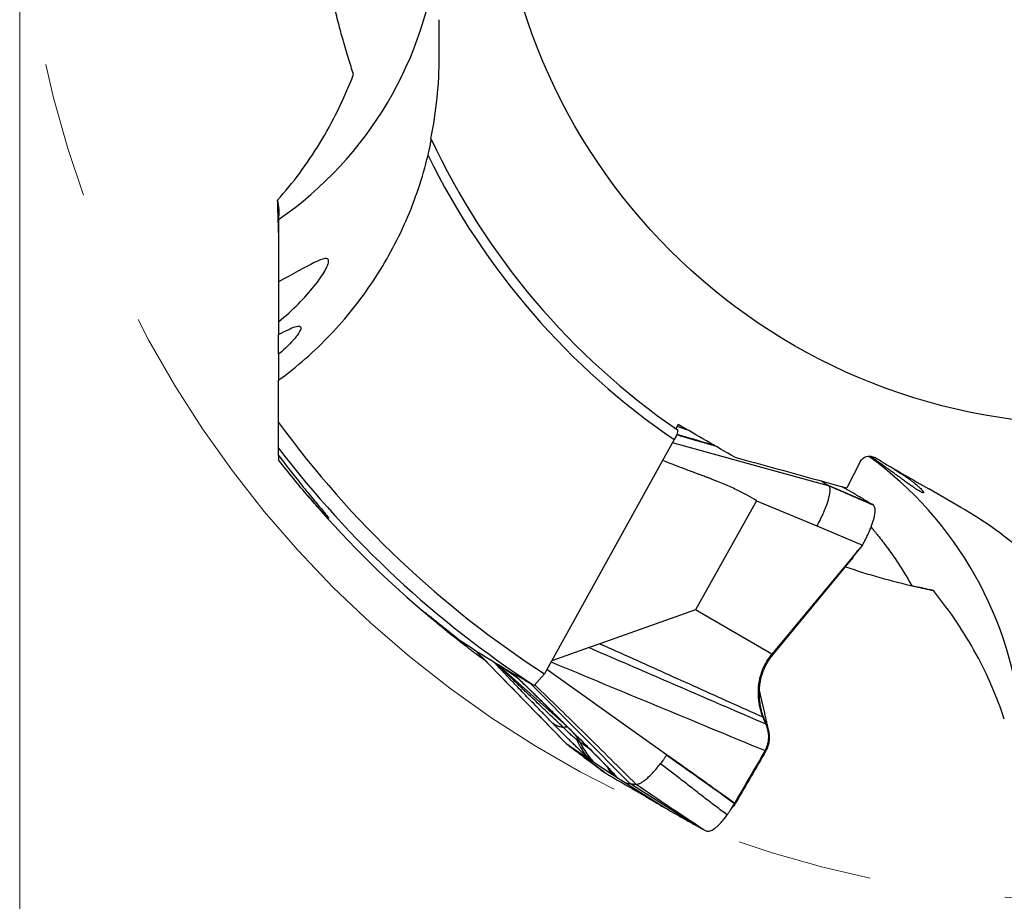
# Model space of a CAD drawing. Units: millimetres. Extents: x 5 to 292, y 5 to 205.
# Drawn here: x 199 to 217, y 148 to 165 of the extents above; entities that cross this region are included whole.
import ezdxf

# ---------------------------------------------------------------- set-up
doc = ezdxf.new("R2010")
doc.units = ezdxf.units.MM
doc.linetypes.add('CENTERX2', pattern=[20.32, 12.7, -2.54, 2.54, -2.54])
doc.styles.add('SLDTEXTSTYLE1', font='TXT', dxfattribs={"width": 0.75})
doc.dimstyles.new('SLDDIMSTYLE0', dxfattribs={"dimtxt": 3.5, "dimasz": 3, "dimexe": 0, "dimexo": 0.0625, "dimgap": 0.875, "dimtad": 1, "dimdec": 3, "dimrnd": 1e-09, "dimzin": 12, "dimdsep": 46, "dimtxsty": 'SLDTEXTSTYLE1', "dimsah": 1, "dimcen": 0.09, "dimadec": 0, "dimazin": 3, "dimtfac": 1, "dimtofl": 0, "dimtmove": 0, "dimatfit": 3, "dimfxl": 1, "dimfrac": 2, "dimtolj": 1, "dimtzin": 12, "dimarcsym": 0})

# ---------------------------------------------------------------- blocks, each defined once
blk = doc.blocks.new('_D_1')
at = {"color": 7, "linetype": 'Continuous', "lineweight": 0}
for p, q in [((198.971, 167.145), (198.971, 133.234)), ((238.971, 167.145), (238.971, 133.234)), ((198.971, 134.234), (238.971, 134.234))]:
    blk.add_line(p, q, dxfattribs=at)
for points in [[(198.971, 134.234), (201.971, 133.484), (201.971, 134.984)], [(238.971, 134.234), (235.971, 134.984), (235.971, 133.484)]]:
    blk.add_solid(points, dxfattribs=at)
at = {"color": 7, "linetype": 'Continuous', "lineweight": 0, "char_height": 3.5, "attachment_point": 1, "style": 'SLDTEXTSTYLE1'}
for s, insert in [('%%c', (209.675, 138.746, 0.1)), ('40', (214.953, 138.8, 0.1))]:
    blk.add_mtext(s, dxfattribs=dict(at, insert=insert))

msp = doc.modelspace()

# ---------------------------------------------------------------- linework, layer by layer
at = {"color": 7, "linetype": 'Continuous', "lineweight": 30}
for p, q in [((203.807, 160.8756), (203.807, 159.7114)), ((203.807, 159.7114), (203.807, 158.9634)), ((203.807, 158.9634), (203.807, 158.7238)), ((203.807, 158.3606), (203.807, 158.7238)), ((203.807, 158.3599), (203.807, 157.8725)), ((211.2677, 157.0456), (211.2264, 156.9649)), ((211.1977, 156.7621), (208.7738, 152.3867)), ((212.9454, 156.2132), (211.1652, 156.7034)), ((203.807, 156.4669), (203.807, 156.6057)), ((203.807, 156.4649), (203.807, 156.3836)), ((214.6718, 156.3504), (214.4203, 155.8589)), ((214.0767, 155.9017), (212.9454, 156.2132)), ((214.0493, 155.9194), (213.9364, 155.9922)), ((214.0767, 155.9017), (214.0493, 155.9194)), ((214.8858, 155.5547), (214.0493, 155.9194)), ((212.7312, 155.6216), (211.5945, 153.586)), ((212.7312, 155.6216), (213.8583, 155.1503)), ((214.9158, 155.5357), (214.8858, 155.5547)), ((213.8583, 155.1503), (214.7134, 154.7927)), ((214.7134, 154.7927), (214.5494, 154.5954)), ((214.5494, 154.5954), (213.0192, 152.7543)), ((213.0383, 152.745), (214.5055, 154.5209)), ((214.5055, 154.5209), (214.5494, 154.5954)), ((214.5343, 154.5636), (214.5056, 154.5209)), ((211.5945, 153.586), (209.8072, 152.9499)), ((213.0192, 152.7543), (211.5945, 153.586)), ((209.6054, 152.8781), (208.9086, 152.6301)), ((209.8072, 152.9499), (209.6054, 152.8781)), ((207.4826, 152.8254), (208.4264, 151.8577)), ((213.0192, 152.7543), (213.0383, 152.745)), ((208.1787, 152.3944), (208.2654, 152.3121)), ((208.7738, 152.3867), (208.5815, 152.1713)), ((208.5294, 152.1902), (208.4572, 152.2409)), ((210.3686, 150.3403), (208.5294, 152.1902)), ((208.4264, 151.8577), (209.1891, 151.0757)), ((212.8675, 151.5405), (212.8515, 151.582)), ((212.9053, 151.4529), (212.8675, 151.5405)), ((209.1881, 151.0774), (209.1891, 151.0757)), ((209.1891, 151.0757), (209.2104, 151.0616)), ((209.2104, 151.0616), (209.6114, 150.7951)), ((209.8884, 150.5518), (209.2104, 151.0616)), ((212.908, 150.947), (212.8936, 150.9532)), ((209.6114, 150.7951), (209.6777, 150.751)), ((209.6777, 150.751), (210.0425, 150.5086)), ((209.8572, 150.5735), (209.8676, 150.5656)), ((209.8678, 150.5658), (209.8682, 150.5652)), ((209.8682, 150.5652), (209.8884, 150.5518)), ((210.0425, 150.5086), (210.1326, 150.4487)), ((210.1326, 150.4487), (210.1533, 150.435)), ((210.1533, 150.435), (210.1533, 150.4349)), ((211.6066, 149.5548), (210.3686, 150.3403)), ((210.4206, 150.2664), (211.0392, 149.8765)), ((212.3238, 149.9447), (212.3206, 149.9404)), ((212.338, 149.9672), (212.3248, 149.9441)), ((212.3593, 150.004), (212.338, 149.9672)), ((211.6066, 149.5548), (211.6222, 149.5461)), ((211.6222, 149.5461), (211.7283, 149.4873))]:
    msp.add_line(p, q, dxfattribs=at)
at = {"color": 8, "linetype": 'Continuous', "lineweight": 30}
for p, q in [((211.2503, 157.0116), (211.4282, 156.953)), ((211.2569, 156.8568), (211.2443, 156.861)), ((207.8829, 152.5755), (209.194, 151.405)), ((208.2654, 152.3121), (207.9351, 152.5441)), ((208.1348, 152.4253), (208.1787, 152.3944)), ((208.3046, 152.277), (208.2654, 152.3121)), ((209.6361, 150.9658), (209.4311, 151.1123)), ((209.6372, 150.9661), (209.6373, 150.9669))]:
    msp.add_line(p, q, dxfattribs=at)
at = {"color": 7, "linetype": 'Continuous', "lineweight": 30, "flags": 128}
for points in [[(211.0539, 150.876), (209.9249, 151.6793), (208.8181, 152.4668)], [(212.8837, 151.5302), (212.8756, 151.5353), (212.8675, 151.5405)]]:
    msp.add_lwpolyline(points, dxfattribs=at)
at = {"color": 7, "linetype": 'CENTERX2', "lineweight": 0}
msp.add_circle((218.9705, 168.1447), 20, dxfattribs=at)
at = {"color": 7, "linetype": 'Continuous', "lineweight": 30}
msp.add_circle((218.9705, 168.1447), 11.1, dxfattribs=at)
for centre, radius, start, end in [((199.8697, 166.5884), 6.9382, 304.57482, 354.21307), ((218.9705, 168.1447), 13.6, 205.11189, 235.43463), ((218.9705, 168.1447), 13.7834, 206.14334, 235.67212), ((202.9384, 161.0102), 0.879, 351.18939, 14.94362), ((218.9705, 168.1447), 18.7694, 216.11008, 237.09368), ((218.9705, 168.1447), 19.0547, 217.26997, 236.96025), ((210.7679, 150.8247), 6.9382, 4.57481, 54.21306), ((218.9705, 168.1447), 19.19, 220.37822, 229.42411), ((218.9705, 168.1447), 14.5, 251.60351, 256.93637), ((218.9705, 168.1447), 14.5, 256.98307, 258.32763)]:
    msp.add_arc(centre, radius, start, end, dxfattribs=at)
at = {"color": 8, "linetype": 'Continuous', "lineweight": 30}
for centre, radius, start, end in [((209.1747, 151.2931), 0.1, 65.87475, 116.11233), ((208.5829, 150.6652), 0.9588, 27.79197, 40.62339)]:
    msp.add_arc(centre, radius, start, end, dxfattribs=at)
at = {"color": 7, "linetype": 'Continuous', "lineweight": 30}
msp.add_ellipse((217.7611, 168.843), major_axis=(16.5263, -9.5415), ratio=0.9973185, start_param=4.6455207, end_param=4.7326232, dxfattribs=at)
for points, knots in [([(205.2059, 163.5856), (205.1904, 163.6328), (205.1594, 163.7273), (205.1109, 163.8821), (205.061, 164.0475), (205.0131, 164.214), (204.9676, 164.3793), (204.9248, 164.542), (204.8817, 164.7144), (204.8384, 164.8974), (204.8, 165.069), (204.7763, 165.1832), (204.7668, 165.2287)], [0, 0, 0, 0, 0.1161495, 0.2323427, 0.3485245, 0.4646579, 0.559149, 0.6537213, 0.7482964, 0.8428224, 0.9372743, 1, 1, 1, 1]), ([(203.7877, 161.2369), (204.0758, 161.558), (204.3385, 161.9099), (204.8121, 162.687), (205.023, 163.1118), (205.2059, 163.5856)], [0, 0, 0, 0, 0.5, 0.5, 1, 1, 1, 1]), ([(206.5973, 162.0715), (206.6129, 162.1358), (206.6267, 162.199), (206.6433, 162.2846), (206.6482, 162.3116), (206.6551, 162.3547), (206.657, 162.3709), (206.656, 162.373)], [0, 0, 0, 0, 0.5, 0.5, 0.75, 0.75, 1, 1, 1, 1]), ([(203.807, 157.8725), (204.1538, 158.1261), (204.4758, 158.4092), (205.0681, 159.031), (205.3357, 159.367), (205.81, 160.0825), (206.0151, 160.4596), (206.3588, 161.2472), (206.4956, 161.6532), (206.5973, 162.0715)], [0, 0, 0, 0, 0.25, 0.25, 0.5, 0.5, 0.75, 0.75, 1, 1, 1, 1]), ([(203.807, 160.6246), (203.8046, 160.7143), (203.7992, 160.9168), (203.7918, 161.1223), (203.7877, 161.2369)], [0, 0, 0, 0, 0.4427989, 1, 1, 1, 1]), ([(203.807, 158.9634), (203.9424, 159.075), (204.0652, 159.1879), (204.2872, 159.4121), (204.3874, 159.5247), (204.5539, 159.733), (204.6218, 159.8304), (204.6919, 159.9519), (204.7098, 159.9879), (204.7341, 160.0499), (204.7405, 160.076), (204.7407, 160.1353), (204.7159, 160.1503), (204.6229, 160.137), (204.555, 160.1092), (204.3051, 159.9867), (204.0779, 159.8556), (203.807, 159.7114)], [0, 0, 0, 0, 0.125, 0.125, 0.25, 0.25, 0.375, 0.375, 0.4375, 0.4375, 0.5, 0.5, 0.625, 0.625, 0.75, 0.75, 1, 1, 1, 1]), ([(203.807, 158.7238), (203.8721, 158.7592), (203.9307, 158.7899), (204.035, 158.8402), (204.0801, 158.8594), (204.1881, 158.8943), (204.2252, 158.8869), (204.2212, 158.8099), (204.1813, 158.7412), (204.0363, 158.5675), (203.9326, 158.4645), (203.807, 158.3599)], [0, 0, 0, 0, 0.125, 0.125, 0.25, 0.25, 0.5, 0.5, 0.75, 0.75, 1, 1, 1, 1]), ([(211.2546, 156.9454), (211.2633, 156.9394), (211.2624, 156.9169), (211.2419, 156.8505), (211.2221, 156.8061), (211.1977, 156.7621)], [0, 0, 0, 0, 0.5, 0.5, 1, 1, 1, 1]), ([(211.9399, 156.6575), (211.939, 156.6578), (211.9198, 156.6632), (211.8819, 156.6741), (211.8274, 156.6897), (211.7637, 156.708), (211.6944, 156.7279), (211.6219, 156.7489), (211.5593, 156.7671), (211.5059, 156.7827), (211.4607, 156.796), (211.4232, 156.8071), (211.3878, 156.8176), (211.3498, 156.8289), (211.3082, 156.8413), (211.2721, 156.8522), (211.2516, 156.8584), (211.2441, 156.8607)], [0, 0, 0, 0, 0.003712, 0.081258, 0.1605102, 0.2350555, 0.3523851, 0.4558013, 0.5453496, 0.621925, 0.686477, 0.7404293, 0.7827252, 0.83955, 0.9066352, 0.9657826, 1, 1, 1, 1]), ([(203.807, 156.4669), (203.9813, 156.2361), (204.1474, 156.0262), (204.3708, 155.751), (204.4403, 155.6667), (204.5622, 155.5197), (204.6156, 155.4557), (204.6967, 155.3572), (204.7247, 155.3224), (204.7465, 155.2904), (204.7397, 155.2939), (204.6861, 155.3458), (204.6404, 155.3931), (204.515, 155.5287), (204.4386, 155.6135), (204.3519, 155.7128)], [0, 0, 0, 0, 0.25, 0.25, 0.375, 0.375, 0.5, 0.5, 0.625, 0.625, 0.75, 0.75, 0.875, 0.875, 1, 1, 1, 1]), ([(204.3519, 155.7128), (204.2704, 155.8087), (204.181, 155.9158), (203.9962, 156.1427), (203.902, 156.2611), (203.807, 156.3836)], [0, 0, 0, 0, 0.5, 0.5, 1, 1, 1, 1]), ([(212.7312, 155.6216), (212.6743, 155.6563), (212.5531, 155.7299), (212.3512, 155.8311), (212.1651, 155.915), (212.0242, 155.9735), (211.9493, 156.0034), (211.9108, 156.0185), (211.8912, 156.0261), (211.8814, 156.0299), (211.8764, 156.0319), (211.874, 156.0328), (211.8727, 156.0333), (211.8721, 156.0335), (211.8718, 156.0336), (211.8716, 156.0337), (211.8716, 156.0337), (211.8715, 156.0337), (211.8715, 156.0338), (211.8701, 156.0343), (211.858, 156.0388), (211.837, 156.0468), (211.8062, 156.0583), (211.7723, 156.071), (211.7313, 156.0863), (211.6831, 156.1043), (211.6278, 156.125), (211.5652, 156.1483), (211.4956, 156.1743), (211.3903, 156.2135), (211.2586, 156.2634), (211.1125, 156.3208), (211.0234, 156.3583), (210.9834, 156.3752)], [0, 0, 0, 0, 0.10497897, 0.22325683, 0.35518113, 0.42634533, 0.46323817, 0.48201378, 0.49148409, 0.49623974, 0.49862285, 0.49981557, 0.50041236, 0.50071076, 0.50085978, 0.50093438, 0.50097188, 0.50099052, 0.50099978, 0.50100921, 0.50341182, 0.52130233, 0.5362571, 0.55521824, 0.57818559, 0.60515913, 0.63613888, 0.67112484, 0.71011739, 0.75311598, 0.84787167, 0.93170454, 1, 1, 1, 1]), ([(214.6718, 156.3504), (214.6955, 156.3967), (214.7384, 156.4323), (214.8391, 156.4602), (214.8956, 156.4522), (214.9418, 156.4255)], [0, 0, 0, 0, 0.5, 0.5, 1, 1, 1, 1]), ([(215.2307, 156.2581), (215.2597, 156.2407), (215.3177, 156.2058), (215.3961, 156.1559), (215.4682, 156.1081), (215.5308, 156.0647), (215.5844, 156.026), (215.6304, 155.9915), (215.6788, 155.9537), (215.7264, 155.9145), (215.7687, 155.877), (215.8012, 155.8459), (215.8251, 155.8206), (215.8418, 155.8003), (215.8515, 155.785), (215.8544, 155.7748), (215.8506, 155.7698), (215.8406, 155.77), (215.8242, 155.7754), (215.8017, 155.7861), (215.7728, 155.8022), (215.7373, 155.8239), (215.6949, 155.8517), (215.6449, 155.8858), (215.5861, 155.9272), (215.5188, 155.9757), (215.4518, 156.0246), (215.3889, 156.0708), (215.3326, 156.112), (215.2715, 156.1568), (215.2122, 156.2), (215.1566, 156.2403), (215.1058, 156.2769), (215.0519, 156.3153), (214.9997, 156.3522), (214.9503, 156.3866), (214.904, 156.4186), (214.872, 156.4406), (214.855, 156.452), (214.8545, 156.4524)], [0, 0, 0, 0, 0.0257892, 0.0515863, 0.078243, 0.1049051, 0.1282506, 0.1516188, 0.1749705, 0.2109603, 0.2469557, 0.2804133, 0.3139026, 0.347368, 0.381762, 0.4161803, 0.4505778, 0.4851524, 0.5197473, 0.5543224, 0.5896573, 0.6250135, 0.6603452, 0.6972019, 0.7340551, 0.7715533, 0.809042, 0.8317503, 0.8544558, 0.8775558, 0.9006492, 0.9161994, 0.9317472, 0.9476364, 0.9635213, 0.975434, 0.9873451, 0.9995734, 1, 1, 1, 1]), ([(214.0767, 155.9017), (214.081, 155.8976), (214.0895, 155.8894), (214.0977, 155.8691), (214.1024, 155.8432), (214.1034, 155.8075), (214.0988, 155.7602), (214.0871, 155.7003), (214.0693, 155.6332), (214.0457, 155.5601), (214.0167, 155.482), (213.9828, 155.4001), (213.9445, 155.3163), (213.9032, 155.2327), (213.8732, 155.1775), (213.8583, 155.1503)], [0, 0, 0, 0, 0.0596055, 0.1200031, 0.1811087, 0.2428342, 0.3259049, 0.4094213, 0.4927382, 0.5767995, 0.6623839, 0.748473, 0.8340492, 0.9182104, 1, 1, 1, 1]), ([(214.9158, 155.5357), (214.7759, 155.5967), (214.5354, 155.7016), (214.2598, 155.8218), (214.1199, 155.8828), (214.0807, 155.8999), (214.0767, 155.9017)], [0, 0, 0, 0, 0.4999987, 0.8598872, 0.985576, 1, 1, 1, 1]), ([(214.8858, 155.5547), (214.8233, 155.5933), (214.6983, 155.6705), (214.5198, 155.7738), (214.3946, 155.8447), (214.3326, 155.8805), (214.3243, 155.8853)], [0, 0, 0, 0, 0.3169807, 0.6339431, 0.9508934, 1, 1, 1, 1]), ([(214.7134, 154.7927), (214.7289, 154.8212), (214.7603, 154.8787), (214.803, 154.965), (214.8418, 155.0501), (214.8753, 155.132), (214.9029, 155.2088), (214.9244, 155.2796), (214.9397, 155.3438), (214.9486, 155.4009), (214.9507, 155.4499), (214.9458, 155.4891), (214.9347, 155.519), (214.9221, 155.5302), (214.9158, 155.5357)], [0, 0, 0, 0, 0.082288, 0.1658384, 0.2499878, 0.3341701, 0.4177488, 0.5000001, 0.5822508, 0.6658293, 0.7500117, 0.8341616, 0.9177115, 1, 1, 1, 1]), ([(214.8722, 155.126), (214.9153, 155.0755), (215.0205, 154.9522), (215.1769, 154.7471), (215.3408, 154.5144), (215.4937, 154.2771), (215.5864, 154.1152), (215.6327, 154.0341)], [0, 0, 0, 0, 0.1494286, 0.36486171, 0.58009659, 0.78986274, 1, 1, 1, 1]), ([(214.5337, 154.5625), (214.551, 154.5876), (214.5852, 154.6369), (214.6235, 154.6841), (214.6424, 154.7074)], [0, 0, 0, 0, 0.50738039, 1, 1, 1, 1]), ([(217.3615, 151.542), (217.2274, 151.9521), (217.0541, 152.3556), (216.6178, 153.1543), (216.3554, 153.5493), (216.0365, 153.9446)], [0, 0, 0, 0, 0.5, 0.5, 1, 1, 1, 1]), ([(207.1622, 153.0354), (206.9895, 153.1698), (206.827, 153.2999), (206.5867, 153.4934), (206.5082, 153.5566), (206.4883, 153.569)], [0, 0, 0, 0, 0.5, 0.5, 1, 1, 1, 1]), ([(206.4883, 153.569), (206.4901, 153.5675), (206.4943, 153.564), (206.5071, 153.553), (206.5255, 153.5373), (206.549, 153.5173), (206.5773, 153.4933), (206.6105, 153.4652), (206.6485, 153.4334), (206.6904, 153.3983), (206.7364, 153.3601), (206.7867, 153.3187), (206.8406, 153.2745), (206.8974, 153.2284), (206.9572, 153.1802), (207.0199, 153.13), (207.0848, 153.0786), (207.1508, 153.0268), (207.218, 152.9745), (207.2864, 152.9217), (207.355, 152.8693), (207.4224, 152.8183), (207.489, 152.7683), (207.5548, 152.7194), (207.6137, 152.676), (207.6492, 152.6501), (207.6641, 152.6392)], [0, 0, 0, 0, 0.0324678, 0.0748518, 0.1172362, 0.1584114, 0.1995871, 0.2419384, 0.2842906, 0.3258323, 0.3673742, 0.4100873, 0.4528009, 0.4949564, 0.5371115, 0.5804725, 0.6238327, 0.6663138, 0.7087948, 0.7525146, 0.7962337, 0.838625, 0.8810165, 0.9246577, 0.9682986, 1, 1, 1, 1]), ([(209.6054, 152.8781), (209.8272, 152.7824), (210.2681, 152.5923), (210.9269, 152.3074), (211.5831, 152.0236), (212.2421, 151.7386), (212.6834, 151.5485), (212.9053, 151.4529)], [0, 0, 0, 0, 0.2015748, 0.4007892, 0.5992159, 0.7984282, 1, 1, 1, 1]), ([(209.8072, 152.9499), (210.012, 152.8583), (210.4191, 152.6763), (211.0266, 152.4024), (211.6314, 152.1295), (212.2391, 151.8556), (212.6465, 151.6736), (212.8515, 151.582)], [0, 0, 0, 0, 0.2017216, 0.4008618, 0.5991409, 0.7982798, 1, 1, 1, 1]), ([(207.4821, 152.8258), (207.5463, 152.7599), (207.7789, 152.5216), (208.1797, 152.1106), (208.6839, 151.5936), (209.0197, 151.2493), (209.1878, 151.077)], [0, 0, 0, 0, 0.1126022, 0.4076097, 0.70343, 1, 1, 1, 1]), ([(212.8515, 151.582), (212.8406, 151.6133), (212.8186, 151.6763), (212.7944, 151.7739), (212.7769, 151.8736), (212.7675, 151.9752), (212.7663, 152.0777), (212.7739, 152.1804), (212.7907, 152.2826), (212.8168, 152.3834), (212.8525, 152.482), (212.8981, 152.5775), (212.9528, 152.6694), (212.997, 152.7259), (213.0192, 152.7543)], [0, 0, 0, 0, 0.0825488, 0.1659102, 0.2496777, 0.3335316, 0.4172537, 0.5007141, 0.5838811, 0.6668059, 0.749629, 0.832579, 0.9159252, 1, 1, 1, 1]), ([(212.8837, 151.5302), (212.8733, 151.5574), (212.8526, 151.6114), (212.8283, 151.6941), (212.8091, 151.7772), (212.794, 151.8692), (212.7851, 151.97), (212.7851, 152.0788), (212.7946, 152.1855), (212.8134, 152.2894), (212.8413, 152.3899), (212.8779, 152.4863), (212.9231, 152.578), (212.9758, 152.6651), (213.0175, 152.7184), (213.0383, 152.745)], [0, 0, 0, 0, 0.0688809, 0.1372336, 0.2047951, 0.2714516, 0.3587688, 0.4442384, 0.5278584, 0.6097197, 0.689981, 0.7688655, 0.8466361, 0.9235814, 1, 1, 1, 1]), ([(208.8971, 152.6093), (209.5593, 152.3348), (210.8911, 151.7827), (212.2237, 151.2307), (212.8936, 150.9532)], [0, 0, 0, 0, 0.4972906, 1, 1, 1, 1]), ([(208.1787, 152.3944), (208.1825, 152.3916), (208.1901, 152.3857), (208.2111, 152.3672), (208.2391, 152.3416), (208.2762, 152.3068), (208.3233, 152.2621), (208.3641, 152.2229), (208.3932, 152.1948), (208.4078, 152.1807), (208.4229, 152.1661), (208.4384, 152.151), (208.4544, 152.1355), (208.4709, 152.1195), (208.5063, 152.085), (208.5631, 152.0295), (208.6441, 151.9502), (208.7327, 151.8631), (208.829, 151.7682), (208.9324, 151.6661), (209.0492, 151.5505), (209.1799, 151.421), (209.3249, 151.2769), (209.4783, 151.1243), (209.5833, 151.0197), (209.6372, 150.9661)], [0, 0, 0, 0, 0.0235809, 0.0480816, 0.0744253, 0.1033598, 0.1395326, 0.1802405, 0.190049, 0.2001102, 0.2104284, 0.2210049, 0.2318444, 0.2429485, 0.2543211, 0.3030087, 0.3561926, 0.41398, 0.4764577, 0.5436924, 0.6147981, 0.7030727, 0.7966665, 0.8956279, 1, 1, 1, 1]), ([(208.2814, 152.2986), (208.2813, 152.2987), (208.2811, 152.2989), (208.2839, 152.2964), (208.2926, 152.2883), (208.3012, 152.2803), (208.3111, 152.271), (208.3259, 152.257), (208.3445, 152.2393), (208.3654, 152.2193), (208.3872, 152.1984), (208.4128, 152.1737), (208.4444, 152.1431), (208.4788, 152.1098), (208.5163, 152.0732), (208.5584, 152.0321), (208.5974, 151.994), (208.6329, 151.9592), (208.6632, 151.9295), (208.6956, 151.8977), (208.7288, 151.865), (208.7595, 151.8348), (208.7845, 151.8102), (208.8021, 151.7928), (208.8147, 151.7804), (208.8328, 151.7626), (208.8617, 151.734), (208.9052, 151.6911), (208.9578, 151.6391), (209.0186, 151.579), (209.0728, 151.5253), (209.1182, 151.4802), (209.1532, 151.4455), (209.1895, 151.4095), (209.2276, 151.3717), (209.2694, 151.3302), (209.3203, 151.2796), (209.383, 151.2173), (209.4583, 151.1424), (209.5438, 151.0573), (209.6041, 150.9973), (209.636, 150.9656)], [0, 0, 0, 0, 0.0058236, 0.0132509, 0.0207947, 0.0299851, 0.0387701, 0.0489348, 0.0713975, 0.08777, 0.1011293, 0.123785, 0.1475637, 0.1731638, 0.200563, 0.2303372, 0.2650381, 0.2854735, 0.3073766, 0.3307491, 0.3555937, 0.3791429, 0.3969769, 0.4095122, 0.417055, 0.4240591, 0.4480549, 0.478952, 0.5167545, 0.560382, 0.6083718, 0.632257, 0.6570907, 0.6828731, 0.7096039, 0.7381925, 0.7717345, 0.8179563, 0.8714128, 0.9320968, 1, 1, 1, 1]), ([(208.5505, 152.1887), (208.5495, 152.1883), (208.5445, 152.1865), (208.5371, 152.1865), (208.532, 152.189), (208.5294, 152.1902)], [0, 0, 0, 0, 0.1075606, 0.5514588, 1, 1, 1, 1]), ([(212.9622, 151.3234), (212.9585, 151.3401), (212.9508, 151.3745), (212.9396, 151.424), (212.9292, 151.4694), (212.9205, 151.5074), (212.9131, 151.5393), (212.9067, 151.5671), (212.8993, 151.5992), (212.8905, 151.637), (212.8801, 151.6818), (212.8713, 151.7195), (212.864, 151.7509), (212.8581, 151.7759), (212.8518, 151.8029), (212.8449, 151.832), (212.8378, 151.8625), (212.8309, 151.8919), (212.8248, 151.9177), (212.8196, 151.9398), (212.8146, 151.9613), (212.8088, 151.9857), (212.8019, 152.015), (212.7945, 152.0467), (212.7893, 152.0691), (212.7868, 152.0799)], [0, 0, 0, 0, 0.0662552, 0.1360754, 0.1962292, 0.246767, 0.287735, 0.3233733, 0.357392, 0.4156594, 0.4738567, 0.5350024, 0.5655143, 0.5985456, 0.634314, 0.6728059, 0.714009, 0.7552781, 0.7896891, 0.8169018, 0.8431901, 0.8753625, 0.913474, 0.9586423, 1, 1, 1, 1]), ([(209.6114, 150.7951), (209.596, 150.8091), (209.5656, 150.837), (209.5138, 150.8853), (209.4592, 150.9369), (209.4022, 150.9913), (209.3436, 151.0479), (209.2833, 151.1066), (209.2221, 151.1667), (209.1605, 151.2277), (209.0991, 151.2889), (209.0386, 151.3498), (208.9792, 151.4099), (208.9416, 151.4485), (208.9227, 151.4679)], [0, 0, 0, 0, 0.0898531, 0.1781078, 0.2657745, 0.3495912, 0.4322343, 0.5146646, 0.5960816, 0.6767227, 0.757585, 0.8380904, 0.9185603, 1, 1, 1, 1]), ([(209.1307, 151.3828), (209.1036, 151.3877), (209.0494, 151.3975), (208.9797, 151.426), (208.9417, 151.4539), (208.9227, 151.4679)], [0, 0, 0, 0, 0.3330142, 0.6667776, 1, 1, 1, 1]), ([(209.3708, 151.1607), (209.3626, 151.1673), (209.3468, 151.1799), (209.3187, 151.2032), (209.2887, 151.2293), (209.2567, 151.2581), (209.2239, 151.2885), (209.1913, 151.3199), (209.1595, 151.3521), (209.1405, 151.3724), (209.1307, 151.3828)], [0, 0, 0, 0, 0.1427174, 0.2762493, 0.4036809, 0.5286109, 0.6487259, 0.7637338, 0.8789622, 1, 1, 1, 1]), ([(212.9204, 151.4458), (212.9144, 151.4587), (212.9015, 151.4869), (212.8899, 151.515), (212.8837, 151.5302)], [0, 0, 0, 0, 0.4582299, 1, 1, 1, 1]), ([(212.8936, 150.9532), (212.9039, 150.9726), (212.9244, 151.0114), (212.9449, 151.074), (212.9577, 151.138), (212.9623, 151.2029), (212.959, 151.2677), (212.9481, 151.3314), (212.9307, 151.3936), (212.9137, 151.4332), (212.9053, 151.4529)], [0, 0, 0, 0, 0.1253139, 0.2499641, 0.3745701, 0.4993803, 0.6244565, 0.7498081, 0.875159, 1, 1, 1, 1]), ([(212.9088, 150.9465), (212.9183, 150.9644), (212.9376, 151.0004), (212.9578, 151.0591), (212.9713, 151.1206), (212.9771, 151.1847), (212.9751, 151.2502), (212.9663, 151.3089), (212.9534, 151.3599), (212.939, 151.4035), (212.9266, 151.4317), (212.9204, 151.4458)], [0, 0, 0, 0, 0.1154396, 0.2328918, 0.3529963, 0.4762344, 0.6028275, 0.7326772, 0.8208664, 0.9100803, 1, 1, 1, 1]), ([(209.1891, 151.0757), (209.1924, 151.0733), (209.2241, 151.0494), (209.3373, 150.9643), (209.5606, 150.7964), (209.7551, 150.6502), (209.8682, 150.5652)], [0, 0, 0, 0, 0.0144242, 0.1401132, 0.5000019, 1, 1, 1, 1]), ([(209.4311, 151.1123), (209.4269, 151.1155), (209.4183, 151.122), (209.398, 151.1388), (209.38, 151.1533), (209.3708, 151.1608)], [0, 0, 0, 0, 0.3193263, 0.6502269, 1, 1, 1, 1]), ([(209.3708, 151.1607), (209.3865, 151.127), (209.4179, 151.0594), (209.4751, 150.965), (209.5387, 150.8758), (209.5872, 150.822), (209.6114, 150.7951)], [0, 0, 0, 0, 0.2496988, 0.500001, 0.7503025, 1, 1, 1, 1]), ([(209.4311, 151.1123), (209.4549, 151.0696), (209.5023, 150.9844), (209.5848, 150.8636), (209.6467, 150.7885), (209.6777, 150.751)], [0, 0, 0, 0, 0.33333239, 0.66666518, 1, 1, 1, 1]), ([(209.6359, 150.9655), (209.65, 150.9515), (209.6767, 150.9248), (209.7146, 150.8866), (209.7526, 150.8482), (209.7886, 150.8115), (209.8192, 150.7802), (209.8403, 150.7585), (209.8551, 150.7432), (209.8699, 150.7279), (209.8873, 150.7098), (209.9077, 150.6886), (209.9294, 150.6658), (209.9496, 150.6444), (209.966, 150.6269), (209.9779, 150.6142), (209.9865, 150.6049), (209.9935, 150.5973), (210.0009, 150.5893), (210.0091, 150.5803), (210.0172, 150.5713), (210.0246, 150.5631), (210.0277, 150.5595), (210.0293, 150.5577)], [0, 0, 0, 0, 0.0748001, 0.1427455, 0.2037163, 0.281901, 0.3440997, 0.3823757, 0.4110898, 0.4422781, 0.4808761, 0.5269013, 0.5803543, 0.633491, 0.6772677, 0.7117066, 0.7369618, 0.7601991, 0.7923803, 0.8333139, 0.8827408, 0.9403358, 1, 1, 1, 1]), ([(209.6372, 150.9661), (209.6636, 150.9396), (209.7159, 150.8874), (209.7835, 150.8189), (209.8399, 150.7612), (209.8866, 150.7132), (209.9389, 150.6588), (209.9945, 150.6003), (210.0495, 150.5414), (210.0968, 150.4897), (210.1205, 150.4625), (210.1326, 150.4487)], [0, 0, 0, 0, 0.1246981, 0.2466441, 0.3277032, 0.4094249, 0.4925533, 0.6188562, 0.7439057, 0.8701572, 1, 1, 1, 1]), ([(211.0507, 150.8706), (211.0414, 150.8551), (211.0225, 150.8241), (210.9934, 150.7829), (210.9648, 150.7443), (210.9459, 150.7196), (210.9365, 150.7072)], [0, 0, 0, 0, 0.2528369, 0.5088814, 0.7542509, 1, 1, 1, 1]), ([(211.0539, 150.876), (211.0534, 150.8751), (211.0523, 150.8733), (211.0512, 150.8715), (211.0507, 150.8706)], [0, 0, 0, 0, 0.5021268, 1, 1, 1, 1]), ([(212.3178, 149.9642), (212.1997, 150.0495), (211.9636, 150.2199), (211.5408, 150.5214), (211.2365, 150.7382), (211.0507, 150.8706)], [0, 0, 0, 0, 0.2805275, 0.5606159, 1, 1, 1, 1]), ([(212.3217, 149.9706), (212.2162, 150.0466), (212.0052, 150.1985), (211.5827, 150.5005), (211.2653, 150.7259), (211.0539, 150.876)], [0, 0, 0, 0, 0.2504796, 0.5006439, 1, 1, 1, 1]), ([(212.8936, 150.9532), (212.798, 150.7898), (212.6067, 150.4625), (212.417, 150.1346), (212.322, 149.9704)], [0, 0, 0, 0, 0.4993565, 1, 1, 1, 1]), ([(212.908, 150.947), (212.8165, 150.7901), (212.6333, 150.476), (212.4507, 150.1615), (212.3593, 150.004)], [0, 0, 0, 0, 0.4992271, 1, 1, 1, 1]), ([(210.4853, 150.3228), (210.4989, 150.3251), (210.5265, 150.3298), (210.5761, 150.3531), (210.6303, 150.3874), (210.6878, 150.4337), (210.7474, 150.4898), (210.8097, 150.5546), (210.873, 150.6268), (210.9154, 150.6804), (210.9365, 150.7072)], [0, 0, 0, 0, 0.1176303, 0.2377404, 0.3602471, 0.4851702, 0.6123834, 0.7412807, 0.8709023, 1, 1, 1, 1]), ([(212.1862, 149.7526), (212.1163, 149.8043), (211.9759, 149.9082), (211.7683, 150.0677), (211.561, 150.2289), (211.3539, 150.3905), (211.1467, 150.5509), (211.0064, 150.6552), (210.9365, 150.7072)], [0, 0, 0, 0, 0.1655319, 0.3322832, 0.4997059, 0.6672013, 0.8341572, 1, 1, 1, 1]), ([(209.8884, 150.5518), (209.9326, 150.5237), (210.0211, 150.4676), (210.1686, 150.3824), (210.3252, 150.2935), (210.4903, 150.1982), (210.6637, 150.0961), (210.8454, 149.9889), (210.9746, 149.914), (211.0392, 149.8765)], [0, 0, 0, 0, 0.1428675, 0.2857267, 0.4285804, 0.5714291, 0.7142771, 0.8571317, 1, 1, 1, 1]), ([(210.1533, 150.435), (210.1724, 150.4225), (210.2107, 150.3976), (210.258, 150.3703), (210.2981, 150.3504), (210.3298, 150.3388), (210.3543, 150.3345), (210.3638, 150.3384), (210.3686, 150.3403)], [0, 0, 0, 0, 0.1669474, 0.3335977, 0.5000892, 0.666561, 0.8331517, 1, 1, 1, 1]), ([(210.1961, 150.4073), (210.2082, 150.3997), (210.231, 150.3854), (210.2609, 150.3667), (210.2841, 150.3522), (210.3006, 150.3418), (210.3145, 150.3331), (210.327, 150.3253), (210.338, 150.3184), (210.3509, 150.3103), (210.3658, 150.3009), (210.3836, 150.2897), (210.4028, 150.2776), (210.4148, 150.2701), (210.4206, 150.2664)], [0, 0, 0, 0, 0.1313047, 0.248986, 0.3382995, 0.4042008, 0.4695208, 0.5117041, 0.5549547, 0.5999276, 0.6563876, 0.7555928, 0.8828104, 1, 1, 1, 1]), ([(210.4853, 150.3228), (210.4706, 150.3223), (210.4409, 150.3212), (210.402, 150.3269), (210.3797, 150.3358), (210.3686, 150.3403)], [0, 0, 0, 0, 0.33016681, 0.66369819, 1, 1, 1, 1]), ([(211.7283, 149.4873), (211.5212, 149.6244), (211.1052, 149.8999), (210.6925, 150.1814), (210.4853, 150.3228)], [0, 0, 0, 0, 0.4978087, 1, 1, 1, 1]), ([(212.1862, 149.7526), (212.1918, 149.7604), (212.2032, 149.776), (212.2204, 149.8015), (212.2374, 149.8281), (212.251, 149.851), (212.2617, 149.8691), (212.2695, 149.8824), (212.2774, 149.8958), (212.2853, 149.9091), (212.2932, 149.9225), (212.3011, 149.9359), (212.3093, 149.9498), (212.3149, 149.9592), (212.3178, 149.9642)], [0, 0, 0, 0, 0.1265928, 0.253234, 0.3797746, 0.5050685, 0.5659879, 0.6268998, 0.6878195, 0.7487512, 0.8096686, 0.8705925, 0.9317655, 1, 1, 1, 1]), ([(212.3206, 149.9404), (212.3112, 149.9287), (212.2947, 149.9082), (212.2783, 149.8893), (212.2712, 149.8812)], [0, 0, 0, 0, 0.5718825, 1, 1, 1, 1]), ([(212.3178, 149.9642), (212.3184, 149.9653), (212.3197, 149.9675), (212.321, 149.9695), (212.3217, 149.9706)], [0, 0, 0, 0, 0.4999951, 1, 1, 1, 1]), ([(212.3206, 149.9404), (212.3208, 149.9427), (212.3211, 149.9475), (212.3217, 149.9555), (212.3193, 149.9598), (212.3183, 149.9628), (212.3178, 149.9642)], [0, 0, 0, 0, 0.27122328, 0.55826981, 0.77948163, 1, 1, 1, 1]), ([(212.322, 149.9704), (212.3221, 149.9695), (212.3225, 149.9673), (212.3238, 149.9651), (212.3246, 149.9617), (212.3248, 149.9546), (212.3248, 149.9486), (212.3248, 149.9441)], [0, 0, 0, 0, 0.1120032, 0.2791713, 0.4187154, 0.5623622, 1, 1, 1, 1]), ([(211.0392, 149.8765), (211.0991, 149.842), (211.219, 149.7731), (211.4081, 149.6658), (211.5404, 149.5918), (211.6066, 149.5548)], [0, 0, 0, 0, 0.3334318, 0.6667792, 1, 1, 1, 1]), ([(211.7283, 149.4873), (211.7366, 149.4827), (211.7533, 149.4736), (211.7779, 149.4599), (211.8026, 149.4468), (211.833, 149.445), (211.8673, 149.4522), (211.9054, 149.469), (211.9467, 149.4951), (211.9907, 149.5303), (212.037, 149.5742), (212.0853, 149.6262), (212.1352, 149.6852), (212.1692, 149.7302), (212.1862, 149.7526)], [0, 0, 0, 0, 0.0833906, 0.1667806, 0.2501262, 0.3334458, 0.416767, 0.5000872, 0.5834071, 0.6667271, 0.7500458, 0.8333647, 0.916683, 1, 1, 1, 1]), ([(212.2497, 149.8488), (212.2539, 149.8554), (212.2619, 149.8683), (212.2681, 149.8768), (212.271, 149.881)], [0, 0, 0, 0, 0.5191552, 1, 1, 1, 1])]:
    msp.add_open_spline(points, degree=3, knots=knots, dxfattribs=at)
for points in [[(206.807, 163.9169), (206.807, 164.1467), (206.807, 164.3765), (206.807, 164.6062)], [(206.6511, 162.3836), (206.754, 162.8877), (206.807, 163.3986), (206.807, 163.9169)], [(206.656, 162.373), (206.6544, 162.3765), (206.6527, 162.3801), (206.6511, 162.3836)], [(203.807, 157.0832), (203.807, 157.3463), (203.807, 157.6094), (203.807, 157.8725)], [(203.807, 156.6057), (203.807, 156.7643), (203.807, 156.9234), (203.807, 157.0832)], [(212.3281, 156.4334), (211.9746, 156.6374), (211.6212, 156.8415), (211.2677, 157.0456)], [(212.3281, 156.4334), (213.0252, 156.2427), (213.7226, 156.0512), (214.4203, 155.8589)], [(215.0568, 156.3591), (215.0185, 156.3812), (214.9801, 156.4033), (214.9418, 156.4255)], [(215.0568, 156.3591), (215.3558, 156.1865), (215.6546, 156.014), (215.9532, 155.8415)], [(216.5501, 155.4969), (216.3512, 155.6117), (216.1522, 155.7266), (215.9532, 155.8415)], [(217.8001, 154.5952), (217.415, 154.9364), (216.999, 155.2377), (216.5501, 155.4969)], [(216.0365, 153.9446), (215.9125, 153.9703), (215.7784, 153.9997), (215.6327, 154.0341)]]:
    msp.add_open_spline(points, degree=3, dxfattribs=at)
at = {"color": 8, "linetype": 'Continuous', "lineweight": 30}
for points, knots in [([(211.242, 156.8555), (211.2472, 156.8539), (211.2683, 156.8475), (211.3065, 156.8361), (211.3571, 156.8211), (211.4101, 156.8054), (211.4655, 156.7891), (211.5234, 156.7722), (211.6015, 156.7494), (211.702, 156.7203), (211.8263, 156.6846), (211.9125, 156.6599), (211.9572, 156.6473), (211.958, 156.6471)], [0, 0, 0, 0, 0.022434, 0.0914108, 0.1633266, 0.2382188, 0.3161205, 0.397061, 0.4810671, 0.6431108, 0.8156595, 0.9967102, 1, 1, 1, 1]), ([(208.9227, 151.4679), (208.8733, 151.5188), (208.777, 151.6178), (208.6381, 151.761), (208.5082, 151.8951), (208.3874, 152.0202), (208.2849, 152.1266), (208.1995, 152.2155), (208.13, 152.2881), (208.0782, 152.3423), (208.0422, 152.3801), (208.0198, 152.4037), (207.9984, 152.4263), (207.9778, 152.4479), (207.9583, 152.4686), (207.9279, 152.5008), (207.8896, 152.5417), (207.8514, 152.5828), (207.8326, 152.6035), (207.826, 152.6107)], [0, 0, 0, 0, 0.123892, 0.2412945, 0.3522613, 0.4568522, 0.5554758, 0.6232543, 0.6868059, 0.7461877, 0.7683903, 0.7899646, 0.8109158, 0.8312488, 0.8509701, 0.870087, 0.9245671, 0.9737259, 1, 1, 1, 1]), ([(209.1307, 151.3828), (209.0831, 151.4275), (208.9909, 151.5141), (208.8576, 151.6396), (208.7337, 151.7567), (208.6189, 151.8652), (208.5134, 151.9652), (208.4359, 152.0389), (208.3835, 152.0888), (208.3533, 152.1175), (208.3241, 152.1454), (208.2957, 152.1724), (208.2683, 152.1986), (208.2307, 152.2346), (208.1842, 152.279), (208.1393, 152.322), (208.1057, 152.3544), (208.0819, 152.3772), (208.0582, 152.4001), (208.0357, 152.4218), (208.0146, 152.4422), (207.9947, 152.4614), (207.9669, 152.4883), (207.9338, 152.5206), (207.9007, 152.553), (207.8796, 152.5739), (207.872, 152.5817), (207.8699, 152.5838)], [0, 0, 0, 0, 0.10751647, 0.20842841, 0.30273852, 0.39044937, 0.47156694, 0.54609689, 0.57029145, 0.5938278, 0.61670477, 0.63892369, 0.6604856, 0.68138985, 0.72807018, 0.77111579, 0.78924092, 0.8096611, 0.82915478, 0.84772583, 0.86537806, 0.88211591, 0.89794584, 0.93684161, 0.96911167, 0.99184621, 1, 1, 1, 1]), ([(208.2654, 152.3121), (208.2662, 152.3114), (208.268, 152.3101), (208.2742, 152.3049), (208.2809, 152.2989), (208.2854, 152.2949)], [0, 0, 0, 0, 0.2453029, 0.5018935, 1, 1, 1, 1]), ([(210.4853, 150.3228), (210.3274, 150.4797), (210.0109, 150.7942), (209.534, 151.2648), (209.0611, 151.7284), (208.7458, 152.0332), (208.5915, 152.1824)], [0, 0, 0, 0, 0.2514851, 0.504081, 0.7571411, 1, 1, 1, 1]), ([(210.0425, 150.5086), (210.0177, 150.5408), (209.9812, 150.5883), (209.9494, 150.6391), (209.9391, 150.6554)], [0, 0, 0, 0, 0.6785535, 1, 1, 1, 1]), ([(210.1326, 150.4487), (210.1032, 150.4774), (210.0673, 150.5124), (210.0357, 150.5512), (210.03, 150.5582)], [0, 0, 0, 0, 0.8187251, 1, 1, 1, 1])]:
    msp.add_open_spline(points, degree=3, knots=knots, dxfattribs=at)

# ---------------------------------------------------------------- dimensions: what is measured, and where the dimension line sits
at = {"color": 7, "linetype": 'Continuous', "lineweight": 0}
dim = msp.add_linear_dim(base=(238.9705, 134.2344), p1=(198.9705, 168.1447), p2=(238.9705, 168.1447), text='%%c<>', dimstyle='SLDDIMSTYLE0', dxfattribs=at)
dim.commit()
dim.dimension.update_dxf_attribs({"geometry": '_D_1', "text_midpoint": (216.3222, 134.2344), "dimtype": 160})

doc.saveas('drawing.dxf')
